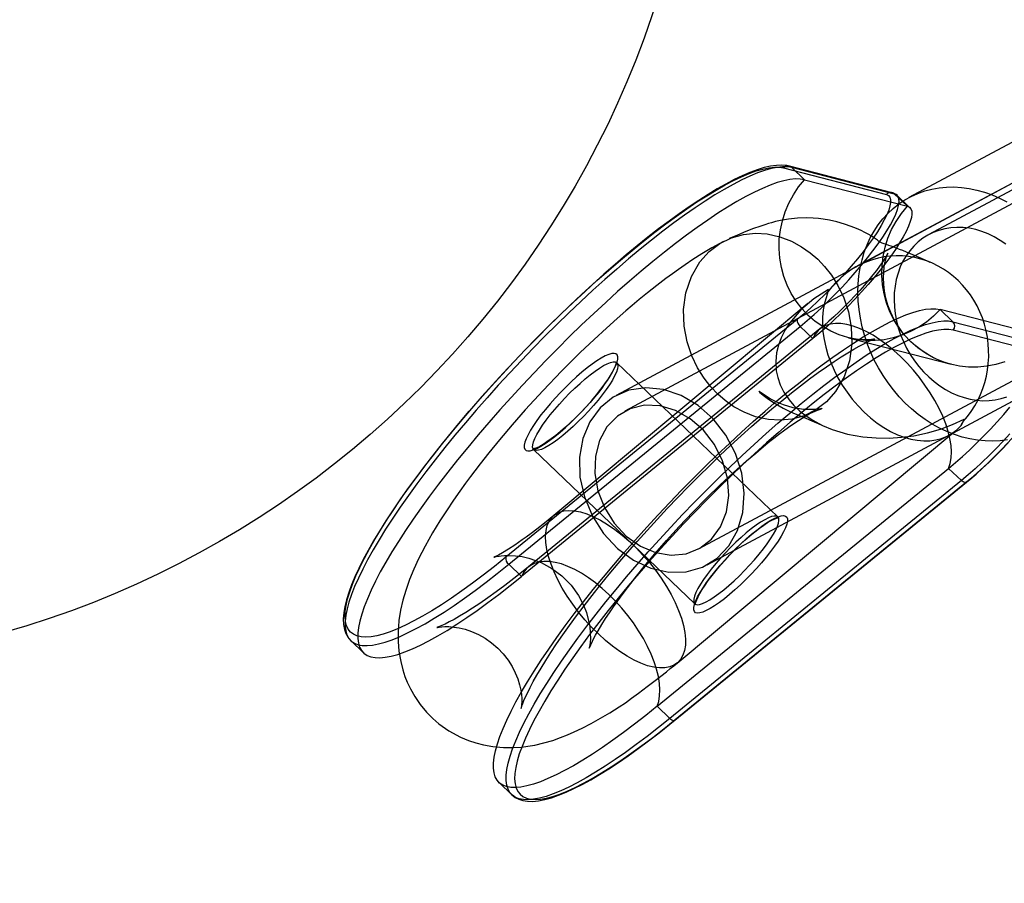
# Model space of a CAD drawing. Units: millimetres. Extents: x 240 to 50386, y -13321 to 45164.
# Drawn here: x 13394 to 13476, y 17665 to 17737 of the extents above; entities that cross this region are included whole.
import ezdxf

# ---------------------------------------------------------------- set-up
doc = ezdxf.new("R2010")
doc.units = ezdxf.units.MM
doc.layers.add('KÓTY', color=7, linetype='Continuous')

# ---------------------------------------------------------------- blocks, each defined once
blk = doc.blocks.new('A$C8630bfcd')
at = {"color": 3, "linetype": 'Continuous'}
for radius in [200, 80]:
    blk.add_circle((4576, 2700), radius, dxfattribs=at)

msp = doc.modelspace()

# ---------------------------------------------------------------- linework, layer by layer
at = {"color": 7, "linetype": 'Continuous'}
for p, q in [((14392.864, 18214.816), (13443.659, 17705.887)), ((14393.573, 18213.494), (13444.368, 17704.565)), ((13450.511, 17693.108), (14399.716, 18202.037)), ((13451.219, 17691.786), (14400.425, 18200.715)), ((13490.62, 17734.47), (13468.003, 17722.343)), ((13480.307, 17725.536), (13463.738, 17716.653)), ((13457.583, 17724.806), (13466.129, 17722.595)), ((13466.607, 17722.742), (13458.061, 17724.953)), ((13466.816, 17722.626), (13458.269, 17724.836)), ((13459.327, 17723.824), (13458.269, 17724.836)), ((13479.938, 17724.771), (13469.657, 17719.259)), ((13459.327, 17723.824), (13467.874, 17721.613)), ((13467.874, 17721.613), (13466.816, 17722.626)), ((13468.09, 17721.497), (13467.032, 17722.51)), ((13461.324, 17714.703), (13461.251, 17714.493)), ((13459.596, 17713.527), (13438.474, 17695.897)), ((13471.667, 17712.012), (13470.609, 17713.024)), ((13479.156, 17710.814), (13470.609, 17713.024)), ((13458.715, 17712.204), (13434.467, 17692.41)), ((13434.717, 17691.829), (13458.965, 17711.623)), ((13460.605, 17711.409), (13436.357, 17691.615)), ((13460.023, 17710.611), (13458.965, 17711.623)), ((13471.301, 17702.553), (13487.868, 17711.435)), ((13471.667, 17712.012), (13480.214, 17709.801)), ((13480.233, 17709.096), (13471.686, 17711.307)), ((13460.023, 17710.611), (13435.775, 17690.817)), ((13462.965, 17710.679), (13471.511, 17708.468)), ((13457.103, 17695.772), (13443.705, 17708.596)), ((13471.511, 17708.468), (13471.243, 17708.543)), ((13472.52, 17703.707), (13472.604, 17703.906)), ((13448.727, 17683.614), (13471.906, 17702.961)), ((13436.79, 17701.372), (13450.188, 17688.548)), ((13447.057, 17680.018), (13471.305, 17699.812)), ((13472.363, 17698.799), (13471.305, 17699.812)), ((13472.363, 17698.799), (13448.115, 17679.005)), ((13448.533, 17678.861), (13472.782, 17698.655)), ((13448.57, 17678.911), (13472.818, 17698.705)), ((13435.775, 17690.817), (13434.717, 17691.829)), ((13421.578, 17685.479), (13422.636, 17684.467)), ((13448.115, 17679.005), (13447.057, 17680.018)), ((13433.918, 17673.667), (13434.976, 17672.655))]:
    msp.add_line(p, q, dxfattribs=at)
at = {"color": 7, "linetype": 'Continuous', "flags": 128}
for points in [[(13458.061, 17724.953), (13457.844, 17724.998), (13457.435, 17725.036), (13456.985, 17725.021), (13456.488, 17724.951), (13455.952, 17724.828), (13455.38, 17724.652), (13454.776, 17724.427), (13454.14, 17724.154), (13453.474, 17723.833), (13452.778, 17723.468), (13452.054, 17723.057), (13451.301, 17722.604), (13450.523, 17722.108), (13449.721, 17721.571), (13448.895, 17720.994), (13448.048, 17720.378), (13447.183, 17719.726), (13446.3, 17719.038), (13445.402, 17718.317), (13444.491, 17717.564), (13443.569, 17716.78), (13442.639, 17715.968), (13441.702, 17715.131), (13440.761, 17714.268), (13439.818, 17713.384), (13438.875, 17712.48), (13437.936, 17711.558), (13437.001, 17710.621), (13436.074, 17709.67), (13435.156, 17708.709), (13434.25, 17707.739), (13433.358, 17706.763), (13432.483, 17705.783), (13431.625, 17704.802), (13430.789, 17703.822), (13429.974, 17702.846), (13429.185, 17701.875), (13428.422, 17700.912), (13427.687, 17699.96), (13426.982, 17699.021), (13426.309, 17698.097), (13425.67, 17697.19), (13425.065, 17696.302), (13424.497, 17695.436), (13423.967, 17694.593), (13423.476, 17693.776), (13423.025, 17692.985), (13422.616, 17692.223), (13422.249, 17691.491), (13421.926, 17690.791), (13421.647, 17690.123), (13421.413, 17689.488), (13421.226, 17688.887), (13421.086, 17688.319), (13420.996, 17687.785), (13420.959, 17687.285), (13420.977, 17686.82), (13421.054, 17686.396), (13421.173, 17686.06), (13421.356, 17685.738), (13421.579, 17685.479)], [(13434.467, 17692.41), (13433.523, 17691.652), (13432.597, 17690.931), (13431.691, 17690.251), (13430.808, 17689.613), (13429.951, 17689.019), (13429.121, 17688.471), (13428.322, 17687.97), (13427.555, 17687.517), (13426.823, 17687.115), (13426.127, 17686.763), (13425.47, 17686.463), (13424.853, 17686.217), (13424.279, 17686.023), (13423.748, 17685.884), (13423.262, 17685.799), (13422.823, 17685.769), (13422.432, 17685.793), (13422.089, 17685.872), (13421.797, 17686.006), (13421.555, 17686.194), (13421.364, 17686.435), (13421.226, 17686.729), (13421.14, 17687.075), (13421.106, 17687.473), (13421.125, 17687.92), (13421.196, 17688.416), (13421.32, 17688.96), (13421.495, 17689.549), (13421.723, 17690.182), (13422.001, 17690.858), (13422.329, 17691.574), (13422.707, 17692.329), (13423.132, 17693.12), (13423.605, 17693.945), (13424.123, 17694.803), (13424.685, 17695.689), (13425.29, 17696.603), (13425.936, 17697.541), (13426.621, 17698.501), (13427.343, 17699.48), (13428.1, 17700.475), (13428.89, 17701.484), (13429.711, 17702.503), (13430.561, 17703.531), (13431.437, 17704.563), (13432.336, 17705.598), (13433.256, 17706.632), (13434.196, 17707.662), (13435.151, 17708.686), (13436.119, 17709.7), (13437.098, 17710.702), (13438.085, 17711.689), (13439.077, 17712.658), (13440.071, 17713.606), (13441.065, 17714.532), (13442.055, 17715.431), (13443.039, 17716.302), (13444.015, 17717.143), (13444.979, 17717.95), (13445.929, 17718.722), (13446.862, 17719.457), (13447.775, 17720.152), (13448.666, 17720.805), (13449.533, 17721.415), (13450.373, 17721.98), (13451.183, 17722.498), (13451.962, 17722.968), (13452.707, 17723.389), (13453.416, 17723.759), (13454.087, 17724.078), (13454.719, 17724.344), (13455.309, 17724.557), (13455.856, 17724.716), (13456.358, 17724.82), (13456.814, 17724.87), (13457.223, 17724.865), (13457.583, 17724.806)], [(13458.269, 17724.836), (13457.907, 17724.896), (13457.497, 17724.902), (13457.04, 17724.854), (13456.537, 17724.751), (13455.989, 17724.594), (13455.399, 17724.384), (13454.767, 17724.121), (13454.096, 17723.805), (13453.387, 17723.439), (13452.642, 17723.022), (13451.863, 17722.555), (13451.052, 17722.041), (13450.212, 17721.48), (13449.345, 17720.874), (13448.453, 17720.225), (13447.538, 17719.534), (13446.604, 17718.804), (13445.652, 17718.036), (13444.686, 17717.232), (13443.707, 17716.395), (13442.719, 17715.526), (13441.724, 17714.629), (13440.726, 17713.706), (13439.726, 17712.758), (13438.727, 17711.79), (13437.732, 17710.803), (13436.745, 17709.8), (13435.767, 17708.784), (13434.801, 17707.757), (13433.85, 17706.723), (13432.916, 17705.685), (13432.003, 17704.644), (13431.112, 17703.604), (13430.246, 17702.568), (13429.407, 17701.539), (13428.598, 17700.519), (13427.82, 17699.511), (13427.077, 17698.518), (13426.369, 17697.543), (13425.699, 17696.588), (13425.069, 17695.656), (13424.481, 17694.75), (13423.935, 17693.871), (13423.434, 17693.023), (13422.979, 17692.207), (13422.571, 17691.426), (13422.211, 17690.682), (13421.901, 17689.978), (13421.64, 17689.314), (13421.43, 17688.693), (13421.272, 17688.116), (13421.165, 17687.586), (13421.111, 17687.103), (13421.109, 17686.668), (13421.159, 17686.284), (13421.261, 17685.951), (13421.415, 17685.67), (13421.62, 17685.441), (13421.876, 17685.266), (13422.182, 17685.144), (13422.538, 17685.077), (13422.941, 17685.064), (13423.392, 17685.105), (13423.89, 17685.201), (13424.431, 17685.351), (13425.016, 17685.554), (13425.643, 17685.81), (13426.309, 17686.118), (13427.013, 17686.479), (13427.754, 17686.889), (13428.528, 17687.349), (13429.335, 17687.857), (13430.171, 17688.412), (13431.035, 17689.012), (13431.924, 17689.655), (13432.835, 17690.341), (13433.767, 17691.066), (13434.717, 17691.829)], [(13459.327, 17723.824), (13458.965, 17723.884), (13458.555, 17723.89), (13458.098, 17723.841), (13457.595, 17723.738), (13457.047, 17723.582), (13456.457, 17723.372), (13455.825, 17723.108), (13455.154, 17722.793), (13454.444, 17722.426), (13453.699, 17722.009), (13452.92, 17721.543), (13452.11, 17721.029), (13451.27, 17720.468), (13450.403, 17719.862), (13449.51, 17719.213), (13448.596, 17718.522), (13447.662, 17717.792), (13446.71, 17717.023), (13445.743, 17716.219), (13444.765, 17715.382), (13443.777, 17714.514), (13442.782, 17713.617), (13441.783, 17712.693), (13440.783, 17711.746), (13439.785, 17710.777), (13438.79, 17709.79), (13437.802, 17708.787), (13436.824, 17707.771), (13435.858, 17706.745), (13434.907, 17705.711), (13433.974, 17704.672), (13433.06, 17703.632), (13432.169, 17702.592), (13431.303, 17701.556), (13430.464, 17700.526), (13429.655, 17699.506), (13428.878, 17698.499), (13428.134, 17697.506), (13427.427, 17696.531), (13426.757, 17695.576), (13426.127, 17694.644), (13425.538, 17693.737), (13424.993, 17692.858), (13424.492, 17692.01), (13424.037, 17691.195), (13423.629, 17690.414), (13423.269, 17689.67), (13422.958, 17688.965), (13422.698, 17688.301), (13422.488, 17687.68), (13422.33, 17687.104), (13422.223, 17686.573), (13422.169, 17686.09), (13422.166, 17685.656), (13422.216, 17685.272), (13422.318, 17684.938), (13422.472, 17684.657), (13422.677, 17684.429), (13422.934, 17684.253), (13423.24, 17684.132), (13423.595, 17684.065), (13423.999, 17684.052), (13424.45, 17684.093), (13424.947, 17684.189), (13425.489, 17684.338), (13426.074, 17684.541), (13426.7, 17684.798), (13427.367, 17685.106), (13428.071, 17685.466), (13428.811, 17685.877), (13429.586, 17686.336), (13430.392, 17686.845), (13431.229, 17687.399), (13432.093, 17687.999), (13432.981, 17688.643), (13433.893, 17689.328), (13434.825, 17690.054), (13435.775, 17690.817)], [(13470.609, 17713.024), (13470.059, 17712.474), (13469.459, 17711.981), (13468.817, 17711.549), (13468.137, 17711.184), (13467.426, 17710.889), (13466.692, 17710.666), (13465.941, 17710.518), (13465.181, 17710.447), (13464.419, 17710.452), (13463.662, 17710.533), (13462.918, 17710.691), (13462.194, 17710.923), (13461.496, 17711.228), (13460.832, 17711.602), (13460.207, 17712.041), (13459.628, 17712.542), (13459.101, 17713.1), (13458.631, 17713.708), (13458.221, 17714.363), (13457.876, 17715.056), (13457.6, 17715.782), (13457.394, 17716.533), (13457.262, 17717.303), (13457.203, 17718.083), (13457.22, 17718.866), (13457.311, 17719.646), (13457.476, 17720.413), (13457.713, 17721.162), (13458.02, 17721.884), (13458.394, 17722.572), (13458.831, 17723.221), (13459.327, 17723.824)], [(13465.444, 17720.073), (13465.825, 17720.565), (13466.239, 17721.02), (13466.685, 17721.437), (13467.16, 17721.814), (13467.663, 17722.149), (13468.192, 17722.441), (13468.743, 17722.688), (13469.314, 17722.889), (13469.904, 17723.044), (13470.508, 17723.151), (13471.125, 17723.21), (13471.751, 17723.221), (13472.383, 17723.184), (13473.02, 17723.098), (13473.657, 17722.965), (13474.292, 17722.785), (13474.923, 17722.559), (13475.545, 17722.288), (13476.157, 17721.972)], [(13466.129, 17722.595), (13466.298, 17722.516), (13466.413, 17722.38), (13466.473, 17722.189), (13466.478, 17721.943), (13466.427, 17721.646), (13466.322, 17721.3), (13466.162, 17720.909), (13465.95, 17720.476), (13465.687, 17720.004), (13465.376, 17719.499), (13465.019, 17718.965), (13464.621, 17718.406), (13464.184, 17717.829), (13463.713, 17717.238), (13463.212, 17716.639), (13462.686, 17716.037), (13462.139, 17715.438), (13461.576, 17714.847), (13461.003, 17714.271), (13460.425, 17713.713), (13459.848, 17713.179), (13459.276, 17712.675), (13458.715, 17712.204)], [(13458.965, 17711.623), (13459.534, 17712.1), (13460.114, 17712.61), (13460.7, 17713.148), (13461.286, 17713.711), (13461.869, 17714.293), (13462.443, 17714.89), (13463.002, 17715.496), (13463.544, 17716.106), (13464.062, 17716.716), (13464.552, 17717.32), (13465.011, 17717.912), (13465.435, 17718.489), (13465.819, 17719.044), (13466.161, 17719.574), (13466.458, 17720.073), (13466.706, 17720.539), (13466.905, 17720.966), (13467.053, 17721.351), (13467.147, 17721.69), (13467.188, 17721.982), (13467.175, 17722.223), (13467.108, 17722.412), (13466.988, 17722.546), (13466.816, 17722.626)], [(13467.874, 17721.613), (13468.046, 17721.534), (13468.166, 17721.399), (13468.233, 17721.211), (13468.246, 17720.97), (13468.205, 17720.678), (13468.11, 17720.338), (13467.963, 17719.953), (13467.764, 17719.526), (13467.515, 17719.061), (13467.219, 17718.561), (13466.877, 17718.032), (13466.493, 17717.476), (13466.069, 17716.9), (13465.61, 17716.307), (13465.12, 17715.704), (13464.601, 17715.094), (13464.06, 17714.484), (13463.5, 17713.877), (13462.927, 17713.281), (13462.344, 17712.699), (13461.757, 17712.136), (13461.172, 17711.597), (13460.592, 17711.088), (13460.023, 17710.611)], [(13475.973, 17708.679), (13475.239, 17708.456), (13474.488, 17708.308), (13473.728, 17708.236), (13472.966, 17708.241), (13472.209, 17708.323), (13471.465, 17708.481), (13470.74, 17708.713), (13470.043, 17709.017), (13469.378, 17709.391), (13468.754, 17709.83), (13468.175, 17710.331), (13467.648, 17710.889), (13467.177, 17711.498), (13466.767, 17712.152), (13466.423, 17712.845), (13466.146, 17713.571), (13465.941, 17714.323), (13465.808, 17715.092), (13465.75, 17715.872), (13465.767, 17716.656), (13465.858, 17717.435), (13466.022, 17718.203), (13466.26, 17718.951), (13466.566, 17719.673), (13466.94, 17720.362), (13467.377, 17721.011), (13467.874, 17721.613)], [(13469.777, 17716.951), (13469.296, 17717.156), (13468.867, 17717.343), (13468.478, 17717.514), (13468.122, 17717.668), (13467.797, 17717.805), (13467.5, 17717.925), (13467.232, 17718.03), (13466.974, 17718.128), (13466.749, 17718.211), (13466.537, 17718.288), (13466.336, 17718.36), (13466.149, 17718.427), (13465.957, 17718.497), (13465.787, 17718.56), (13465.668, 17718.605), (13465.608, 17718.629), (13465.604, 17718.629), (13465.593, 17718.634), (13465.513, 17718.685), (13465.376, 17718.786), (13465.233, 17718.895), (13465.058, 17719.02), (13464.85, 17719.154), (13464.606, 17719.295), (13464.33, 17719.442), (13464.017, 17719.596), (13463.644, 17719.764), (13463.201, 17719.943), (13462.655, 17720.133), (13462.002, 17720.32), (13461.387, 17720.456), (13460.877, 17720.541), (13460.483, 17720.588), (13460.05, 17720.624), (13459.471, 17720.642), (13458.737, 17720.62), (13457.99, 17720.542), (13457.312, 17720.425), (13456.917, 17720.336), (13456.583, 17720.251), (13456.313, 17720.174), (13456.011, 17720.082), (13455.593, 17719.943), (13455.07, 17719.753), (13454.445, 17719.508), (13453.748, 17719.22), (13453.045, 17718.921)], [(13476.198, 17702.194), (13475.587, 17702.111), (13474.965, 17702.076), (13474.336, 17702.089), (13473.701, 17702.15), (13473.063, 17702.26), (13472.427, 17702.416), (13471.794, 17702.619), (13471.167, 17702.869), (13470.55, 17703.162), (13469.944, 17703.499), (13469.354, 17703.878), (13468.781, 17704.297), (13468.228, 17704.753), (13467.698, 17705.246), (13467.193, 17705.773), (13466.716, 17706.331), (13466.268, 17706.918), (13465.852, 17707.531), (13465.469, 17708.167), (13465.122, 17708.824), (13464.811, 17709.498), (13464.539, 17710.187), (13464.306, 17710.886), (13464.114, 17711.594), (13463.963, 17712.307), (13463.854, 17713.021), (13463.788, 17713.734), (13463.766, 17714.441), (13463.786, 17715.141), (13463.849, 17715.829), (13463.954, 17716.503), (13464.102, 17717.158), (13464.292, 17717.794), (13464.522, 17718.406), (13464.791, 17718.991), (13465.099, 17719.548), (13465.444, 17720.073)], [(13476.074, 17718.45), (13475.595, 17718.78), (13475.101, 17719.069), (13474.593, 17719.315), (13474.077, 17719.516), (13473.554, 17719.672), (13473.03, 17719.782), (13472.506, 17719.843), (13471.987, 17719.857), (13471.476, 17719.823), (13470.977, 17719.741), (13470.492, 17719.612), (13470.025, 17719.437), (13469.58, 17719.216), (13469.159, 17718.952), (13468.764, 17718.646), (13468.399, 17718.3), (13468.066, 17717.916), (13467.767, 17717.497), (13467.505, 17717.046), (13467.28, 17716.566), (13467.095, 17716.06), (13466.95, 17715.531), (13466.847, 17714.982), (13466.786, 17714.419), (13466.768, 17713.843), (13466.793, 17713.26), (13466.86, 17712.672), (13466.969, 17712.084), (13467.12, 17711.5), (13467.312, 17710.924), (13467.542, 17710.359), (13467.811, 17709.809), (13468.115, 17709.279), (13468.453, 17708.771), (13468.823, 17708.288), (13469.221, 17707.835), (13469.647, 17707.413), (13470.096, 17707.027), (13470.565, 17706.677), (13471.052, 17706.368), (13471.554, 17706.1), (13472.066, 17705.876), (13472.586, 17705.697), (13473.11, 17705.565), (13473.635, 17705.479), (13474.156, 17705.441), (13474.672, 17705.451), (13475.177, 17705.509), (13475.67, 17705.615), (13476.146, 17705.767)], [(13452.573, 17718.696), (13451.609, 17718.157), (13450.77, 17717.651), (13450.037, 17717.18), (13449.398, 17716.748), (13448.849, 17716.364), (13448.328, 17715.988), (13447.796, 17715.594), (13447.036, 17715.016), (13446.267, 17714.411), (13445.572, 17713.847), (13444.982, 17713.355), (13444.468, 17712.918), (13443.727, 17712.273), (13442.845, 17711.484), (13441.821, 17710.54), (13440.67, 17709.443), (13439.114, 17707.897), (13437.581, 17706.301), (13436.084, 17704.668), (13434.993, 17703.427), (13433.946, 17702.191), (13433.056, 17701.102), (13432.343, 17700.2), (13431.891, 17699.611), (13431.531, 17699.134), (13431.131, 17698.594), (13430.636, 17697.907), (13430.118, 17697.166), (13429.528, 17696.288), (13428.982, 17695.437), (13428.387, 17694.459), (13427.755, 17693.336), (13427.212, 17692.272), (13426.824, 17691.43), (13426.471, 17690.57), (13426.146, 17689.646), (13425.912, 17688.839), (13425.728, 17688.027), (13425.589, 17687.143), (13425.515, 17686.155), (13425.519, 17685.41), (13425.587, 17684.591), (13425.73, 17683.746), (13425.908, 17683.047), (13426.088, 17682.503), (13426.273, 17682.037), (13426.539, 17681.471), (13426.904, 17680.825), (13427.359, 17680.161), (13427.886, 17679.525), (13428.412, 17678.995), (13428.916, 17678.561), (13429.731, 17677.982), (13430.715, 17677.446), (13431.363, 17677.173), (13431.971, 17676.968), (13432.63, 17676.798), (13433.404, 17676.66), (13434.295, 17676.58), (13435.122, 17676.577), (13435.787, 17676.622), (13436.31, 17676.687), (13436.875, 17676.785), (13437.643, 17676.964), (13438.381, 17677.183), (13439.029, 17677.413), (13439.604, 17677.645), (13440.151, 17677.885), (13440.812, 17678.201), (13441.565, 17678.588), (13442.345, 17679.016), (13443.134, 17679.48), (13443.894, 17679.963), (13444.417, 17680.317), (13444.938, 17680.684), (13445.501, 17681.096), (13446.241, 17681.655), (13447.019, 17682.256), (13447.828, 17682.891), (13448.154, 17683.151), (13448.436, 17683.377), (13448.61, 17683.518), (13448.727, 17683.614)], [(13460.417, 17717.204), (13460.986, 17716.606), (13461.554, 17715.882), (13462.096, 17715.017), (13462.582, 17714.003), (13462.97, 17712.843), (13463.212, 17711.553), (13463.258, 17710.175), (13463.067, 17708.768), (13462.613, 17707.413), (13461.902, 17706.196), (13461.136, 17705.342), (13460.249, 17704.668), (13459.283, 17704.191), (13458.28, 17703.91), (13457.282, 17703.811), (13456.321, 17703.868), (13455.249, 17704.105), (13454.287, 17704.477), (13453.445, 17704.938), (13452.72, 17705.451), (13452.105, 17705.986), (13451.536, 17706.584), (13450.968, 17707.309), (13450.425, 17708.173), (13449.939, 17709.187), (13449.552, 17710.348), (13449.31, 17711.637), (13449.264, 17713.016), (13449.455, 17714.422), (13449.908, 17715.777), (13450.62, 17716.995), (13451.385, 17717.849), (13452.272, 17718.522), (13453.239, 17718.999), (13454.241, 17719.28), (13455.239, 17719.38), (13456.201, 17719.322), (13457.273, 17719.085), (13458.235, 17718.714), (13459.077, 17718.253), (13459.801, 17717.74), (13460.417, 17717.204)], [(13471.243, 17708.543), (13470.913, 17708.65), (13470.306, 17708.894), (13469.716, 17709.193), (13469.094, 17709.584), (13468.519, 17710.029), (13467.998, 17710.518), (13467.533, 17711.045), (13467.126, 17711.602), (13466.778, 17712.181), (13466.489, 17712.776), (13466.26, 17713.378), (13466.088, 17713.977), (13465.972, 17714.565), (13465.908, 17715.128), (13465.889, 17715.655), (13465.907, 17716.132), (13465.952, 17716.549), (13466.012, 17716.9), (13466.078, 17717.184), (13466.142, 17717.405), (13466.196, 17717.565), (13466.236, 17717.67), (13466.258, 17717.72), (13466.257, 17717.718), (13466.228, 17717.663), (13466.169, 17717.557), (13466.074, 17717.399), (13465.941, 17717.189), (13465.767, 17716.931), (13465.552, 17716.627), (13465.296, 17716.282), (13465.001, 17715.901), (13464.67, 17715.491), (13464.306, 17715.06), (13463.916, 17714.615), (13463.504, 17714.162), (13463.077, 17713.71), (13462.64, 17713.265), (13462.202, 17712.834), (13461.77, 17712.426), (13461.35, 17712.045), (13460.95, 17711.697), (13460.605, 17711.409)], [(13461.324, 17714.703), (13460.1, 17713.921), (13459.018, 17713.006), (13458.089, 17711.928), (13457.701, 17711.326), (13457.376, 17710.679), (13457.152, 17710.069), (13456.998, 17709.416), (13456.929, 17708.705), (13456.974, 17707.935), (13457.09, 17707.364), (13457.296, 17706.759), (13457.602, 17706.144), (13458.036, 17705.505), (13458.442, 17705.037), (13458.925, 17704.582), (13459.443, 17704.177), (13460.008, 17703.808), (13460.803, 17703.388), (13461.626, 17703.046), (13462.903, 17702.666), (13464.159, 17702.437), (13465.277, 17702.339), (13466.353, 17702.329), (13467.398, 17702.395), (13468.399, 17702.527), (13469.537, 17702.762), (13470.615, 17703.072), (13471.64, 17703.455), (13472.604, 17703.906)], [(13447.057, 17680.018), (13446.108, 17679.254), (13445.176, 17678.529), (13444.264, 17677.843), (13443.375, 17677.2), (13442.511, 17676.6), (13441.675, 17676.045), (13440.868, 17675.537), (13440.094, 17675.077), (13439.353, 17674.667), (13438.649, 17674.307), (13437.983, 17673.998), (13437.356, 17673.742), (13436.771, 17673.539), (13436.23, 17673.389), (13435.733, 17673.294), (13435.282, 17673.252), (13434.878, 17673.265), (13434.522, 17673.332), (13434.216, 17673.454), (13433.96, 17673.629), (13433.755, 17673.858), (13433.601, 17674.139), (13433.499, 17674.472), (13433.449, 17674.857), (13433.451, 17675.291), (13433.506, 17675.774), (13433.612, 17676.305), (13433.771, 17676.881), (13433.98, 17677.502), (13434.241, 17678.166), (13434.551, 17678.871), (13434.911, 17679.614), (13435.319, 17680.395), (13435.774, 17681.211), (13436.275, 17682.059), (13436.821, 17682.938), (13437.41, 17683.844), (13438.04, 17684.776), (13438.709, 17685.731), (13439.417, 17686.706), (13440.16, 17687.699), (13440.938, 17688.707), (13441.747, 17689.727), (13442.586, 17690.756), (13443.452, 17691.792), (13444.343, 17692.832), (13445.256, 17693.873), (13446.19, 17694.912), (13447.141, 17695.946), (13448.107, 17696.972), (13449.085, 17697.988), (13450.073, 17698.991), (13451.067, 17699.978), (13452.066, 17700.947), (13453.066, 17701.894), (13454.065, 17702.817), (13455.059, 17703.715), (13456.047, 17704.583), (13457.026, 17705.42), (13457.992, 17706.224), (13458.944, 17706.992), (13459.878, 17707.723), (13460.793, 17708.413), (13461.685, 17709.063), (13462.552, 17709.668), (13463.392, 17710.229), (13464.203, 17710.744), (13464.982, 17711.21), (13465.727, 17711.627), (13466.436, 17711.994), (13467.107, 17712.309), (13467.739, 17712.572), (13468.33, 17712.782), (13468.877, 17712.939), (13469.38, 17713.042), (13469.837, 17713.09), (13470.248, 17713.085), (13470.609, 17713.024)], [(13448.115, 17679.005), (13447.165, 17678.242), (13446.233, 17677.516), (13445.322, 17676.831), (13444.433, 17676.187), (13443.569, 17675.587), (13442.733, 17675.033), (13441.926, 17674.525), (13441.152, 17674.065), (13440.411, 17673.654), (13439.707, 17673.294), (13439.041, 17672.986), (13438.414, 17672.73), (13437.829, 17672.526), (13437.288, 17672.377), (13436.79, 17672.281), (13436.339, 17672.24), (13435.936, 17672.253), (13435.58, 17672.32), (13435.274, 17672.442), (13435.018, 17672.617), (13434.812, 17672.845), (13434.659, 17673.127), (13434.557, 17673.46), (13434.507, 17673.844), (13434.509, 17674.279), (13434.563, 17674.762), (13434.67, 17675.292), (13434.828, 17675.869), (13435.038, 17676.49), (13435.299, 17677.154), (13435.609, 17677.858), (13435.969, 17678.602), (13436.377, 17679.383), (13436.832, 17680.198), (13437.333, 17681.047), (13437.879, 17681.925), (13438.467, 17682.832), (13439.097, 17683.764), (13439.767, 17684.719), (13440.475, 17685.694), (13441.218, 17686.687), (13441.995, 17687.695), (13442.805, 17688.715), (13443.644, 17689.744), (13444.51, 17690.78), (13445.401, 17691.82), (13446.314, 17692.86), (13447.248, 17693.899), (13448.199, 17694.933), (13449.165, 17695.96), (13450.143, 17696.976), (13451.13, 17697.979), (13452.125, 17698.966), (13453.123, 17699.934), (13454.124, 17700.881), (13455.122, 17701.805), (13456.117, 17702.702), (13457.105, 17703.57), (13458.084, 17704.408), (13459.05, 17705.212), (13460.002, 17705.98), (13460.936, 17706.71), (13461.851, 17707.401), (13462.743, 17708.05), (13463.61, 17708.656), (13464.45, 17709.217), (13465.261, 17709.731), (13466.04, 17710.197), (13466.785, 17710.614), (13467.494, 17710.981), (13468.165, 17711.297), (13468.797, 17711.56), (13469.387, 17711.77), (13469.935, 17711.927), (13470.438, 17712.029), (13470.895, 17712.078), (13471.305, 17712.072), (13471.667, 17712.012)], [(13471.686, 17711.307), (13471.326, 17711.366), (13470.917, 17711.371), (13470.461, 17711.321), (13469.959, 17711.216), (13469.412, 17711.058), (13468.822, 17710.845), (13468.191, 17710.579), (13467.519, 17710.26), (13466.81, 17709.89), (13466.065, 17709.469), (13465.286, 17708.999), (13464.476, 17708.481), (13463.636, 17707.916), (13462.769, 17707.306), (13461.878, 17706.652), (13460.965, 17705.957), (13460.032, 17705.223), (13459.082, 17704.451), (13458.118, 17703.644), (13457.143, 17702.803), (13456.158, 17701.932), (13455.168, 17701.032), (13454.174, 17700.107), (13453.18, 17699.159), (13452.188, 17698.19), (13451.201, 17697.203), (13450.222, 17696.201), (13449.254, 17695.186), (13448.299, 17694.163), (13447.36, 17693.133), (13446.439, 17692.099), (13445.54, 17691.064), (13444.664, 17690.032), (13443.814, 17689.004), (13442.993, 17687.985), (13442.203, 17686.976), (13441.446, 17685.98), (13440.724, 17685.002), (13440.039, 17684.042), (13439.393, 17683.104), (13438.788, 17682.19), (13438.226, 17681.303), (13437.708, 17680.446), (13437.235, 17679.621), (13436.81, 17678.83), (13436.432, 17678.075), (13436.104, 17677.359), (13435.826, 17676.683), (13435.598, 17676.05), (13435.423, 17675.46), (13435.299, 17674.917), (13435.228, 17674.421), (13435.209, 17673.974), (13435.243, 17673.576), (13435.329, 17673.23), (13435.468, 17672.936), (13435.658, 17672.694), (13435.9, 17672.507), (13436.193, 17672.373), (13436.535, 17672.294), (13436.926, 17672.269), (13437.365, 17672.3), (13437.851, 17672.385), (13438.382, 17672.524), (13438.957, 17672.717), (13439.573, 17672.964), (13440.23, 17673.264), (13440.926, 17673.616), (13441.658, 17674.018), (13442.425, 17674.471), (13443.225, 17674.972), (13444.054, 17675.52), (13444.911, 17676.114), (13445.794, 17676.752), (13446.7, 17677.432), (13447.626, 17678.153), (13448.57, 17678.911)], [(13471.305, 17699.812), (13471.439, 17700.22), (13471.517, 17700.676), (13471.538, 17701.175), (13471.503, 17701.714), (13471.412, 17702.286), (13471.265, 17702.887), (13471.064, 17703.51), (13470.812, 17704.149), (13470.51, 17704.799), (13470.161, 17705.452), (13469.768, 17706.103), (13469.337, 17706.746), (13468.87, 17707.374), (13468.372, 17707.981), (13467.848, 17708.561), (13467.303, 17709.109), (13466.742, 17709.619), (13466.171, 17710.087), (13465.595, 17710.509), (13465.019, 17710.879), (13464.45, 17711.194), (13463.892, 17711.452), (13463.352, 17711.65), (13462.834, 17711.785), (13462.343, 17711.858), (13461.884, 17711.866), (13461.461, 17711.811), (13461.079, 17711.691), (13460.741, 17711.51), (13460.451, 17711.268), (13460.211, 17710.967), (13460.023, 17710.611)], [(13436.357, 17691.615), (13435.928, 17691.267), (13435.145, 17690.647), (13434.39, 17690.067), (13433.665, 17689.528), (13432.974, 17689.032), (13432.322, 17688.581), (13431.712, 17688.177), (13431.148, 17687.82), (13430.634, 17687.51), (13430.174, 17687.248), (13429.771, 17687.033), (13429.431, 17686.863), (13429.154, 17686.736), (13428.945, 17686.648), (13428.804, 17686.595), (13428.733, 17686.571), (13428.732, 17686.57), (13428.8, 17686.586), (13428.936, 17686.609), (13429.14, 17686.633), (13429.41, 17686.648), (13429.744, 17686.645), (13430.139, 17686.614), (13430.591, 17686.542), (13431.092, 17686.421), (13431.63, 17686.239), (13432.19, 17685.99), (13432.753, 17685.672), (13433.297, 17685.289), (13433.804, 17684.851), (13434.262, 17684.368), (13434.661, 17683.854), (13434.995, 17683.326), (13435.264, 17682.799), (13435.47, 17682.289), (13435.618, 17681.809), (13435.715, 17681.372), (13435.772, 17680.986), (13435.798, 17680.653), (13435.802, 17680.377), (13435.792, 17680.158), (13435.776, 17679.996), (13435.761, 17679.892), (13435.752, 17679.845), (13435.755, 17679.855), (13435.775, 17679.925), (13435.817, 17680.054), (13435.886, 17680.242), (13435.985, 17680.492), (13436.12, 17680.801), (13436.293, 17681.169), (13436.506, 17681.594), (13436.762, 17682.075), (13437.061, 17682.609), (13437.404, 17683.193), (13437.791, 17683.823), (13438.221, 17684.497), (13438.695, 17685.21), (13439.209, 17685.959), (13439.764, 17686.74), (13440.356, 17687.55), (13440.985, 17688.385), (13441.648, 17689.242), (13442.343, 17690.117), (13443.068, 17691.008), (13443.821, 17691.91), (13444.598, 17692.82), (13445.398, 17693.736), (13446.218, 17694.654), (13447.055, 17695.571), (13447.907, 17696.483), (13448.771, 17697.389), (13449.644, 17698.285), (13450.523, 17699.168), (13451.405, 17700.035), (13452.288, 17700.884), (13453.168, 17701.711), (13454.043, 17702.515), (13454.909, 17703.291), (13455.763, 17704.039), (13456.603, 17704.755), (13457.424, 17705.437), (13458.223, 17706.083), (13458.998, 17706.691), (13459.744, 17707.258), (13460.458, 17707.783), (13461.137, 17708.264), (13461.776, 17708.7), (13462.371, 17709.089), (13462.919, 17709.431), (13463.416, 17709.725), (13463.858, 17709.972), (13464.24, 17710.172), (13464.56, 17710.328), (13464.815, 17710.441), (13465.002, 17710.517), (13465.12, 17710.56), (13465.168, 17710.576), (13465.147, 17710.57), (13465.056, 17710.551), (13464.898, 17710.527), (13464.672, 17710.505), (13464.382, 17710.494), (13464.027, 17710.506), (13463.613, 17710.549), (13463.144, 17710.635), (13462.965, 17710.679)], [(13442.722, 17706.837), (13443.015, 17707.264), (13443.265, 17707.665), (13443.47, 17708.034), (13443.627, 17708.366), (13443.733, 17708.657), (13443.787, 17708.903), (13443.789, 17709.1), (13443.738, 17709.246), (13443.635, 17709.34), (13443.481, 17709.379), (13443.279, 17709.363), (13443.031, 17709.292), (13442.741, 17709.168), (13442.412, 17708.992), (13442.05, 17708.766), (13441.658, 17708.493), (13441.242, 17708.178), (13440.808, 17707.824), (13440.361, 17707.436), (13439.909, 17707.02), (13439.456, 17706.58), (13439.009, 17706.124), (13438.574, 17705.657), (13438.157, 17705.185), (13437.764, 17704.715), (13437.399, 17704.253), (13437.068, 17703.806), (13436.775, 17703.379), (13436.525, 17702.979), (13436.32, 17702.61), (13436.163, 17702.278), (13436.057, 17701.987), (13436.003, 17701.741), (13436.001, 17701.543), (13436.052, 17701.397), (13436.155, 17701.304), (13436.309, 17701.265), (13436.511, 17701.281), (13436.759, 17701.351), (13437.049, 17701.475), (13437.378, 17701.652), (13437.741, 17701.878), (13438.133, 17702.15), (13438.548, 17702.465), (13438.982, 17702.819), (13439.429, 17703.207), (13439.881, 17703.624), (13440.334, 17704.063), (13440.781, 17704.52), (13441.216, 17704.987), (13441.633, 17705.459), (13442.027, 17705.928), (13442.391, 17706.39), (13442.722, 17706.837)], [(13472.818, 17698.705), (13473.379, 17699.176), (13473.951, 17699.68), (13474.529, 17700.214), (13475.106, 17700.771), (13475.679, 17701.348), (13476.242, 17701.939), (13476.789, 17702.538), (13477.315, 17703.14), (13477.816, 17703.739), (13478.287, 17704.33), (13478.724, 17704.907), (13479.123, 17705.466), (13479.479, 17706), (13479.79, 17706.505), (13480.053, 17706.976), (13480.265, 17707.41), (13480.425, 17707.801), (13480.531, 17708.147), (13480.581, 17708.444), (13480.577, 17708.689), (13480.516, 17708.881), (13480.401, 17709.017), (13480.233, 17709.096)], [(13442.818, 17706.362), (13442.498, 17705.931), (13442.145, 17705.486), (13441.762, 17705.033), (13441.357, 17704.579), (13440.934, 17704.132), (13440.502, 17703.697), (13440.065, 17703.282), (13439.632, 17702.893), (13439.207, 17702.535), (13438.799, 17702.214), (13438.412, 17701.936), (13438.053, 17701.704), (13437.728, 17701.521), (13437.44, 17701.391), (13437.196, 17701.315), (13436.997, 17701.296), (13436.848, 17701.331), (13436.75, 17701.423), (13436.705, 17701.568), (13436.714, 17701.765), (13436.777, 17702.011), (13436.892, 17702.302), (13437.058, 17702.634), (13437.273, 17703.001), (13437.532, 17703.398), (13437.833, 17703.82), (13438.17, 17704.259), (13438.539, 17704.709), (13438.933, 17705.163), (13439.348, 17705.614), (13439.776, 17706.056), (13440.212, 17706.482), (13440.648, 17706.885), (13441.077, 17707.259), (13441.495, 17707.599), (13441.893, 17707.899), (13442.267, 17708.155), (13442.609, 17708.362), (13442.916, 17708.519), (13443.183, 17708.622), (13443.405, 17708.67), (13443.579, 17708.662), (13443.703, 17708.598), (13443.774, 17708.48), (13443.792, 17708.308), (13443.756, 17708.086), (13443.667, 17707.817), (13443.526, 17707.505), (13443.336, 17707.155), (13443.098, 17706.772), (13442.818, 17706.362)], [(13443.704, 17708.598), (13443.676, 17708.63), (13443.649, 17708.683), (13443.647, 17708.681), (13443.642, 17708.615), (13443.615, 17708.492), (13443.556, 17708.314), (13443.456, 17708.082), (13443.314, 17707.803), (13443.128, 17707.482), (13442.9, 17707.127), (13442.668, 17706.79)], [(13442.668, 17706.79), (13442.513, 17706.578), (13442.198, 17706.164), (13441.853, 17705.738), (13441.483, 17705.304), (13441.093, 17704.87), (13440.688, 17704.44), (13440.273, 17704.02), (13439.855, 17703.616), (13439.438, 17703.233), (13439.028, 17702.877), (13438.631, 17702.552), (13438.253, 17702.262), (13437.899, 17702.012), (13437.576, 17701.804), (13437.291, 17701.642), (13437.05, 17701.527), (13436.864, 17701.458), (13436.752, 17701.431), (13436.698, 17701.426), (13436.706, 17701.423), (13436.767, 17701.392), (13436.792, 17701.371)], [(13451.718, 17703.935), (13450.464, 17705.054), (13449.07, 17705.881), (13447.599, 17706.379), (13446.12, 17706.525), (13444.703, 17706.311), (13443.414, 17705.747), (13442.314, 17704.86), (13441.453, 17703.692), (13440.871, 17702.296), (13440.597, 17700.739), (13440.643, 17699.093), (13441.007, 17697.435), (13441.671, 17695.842), (13442.605, 17694.389), (13443.766, 17693.145), (13445.097, 17692.166), (13446.539, 17691.499), (13448.022, 17691.175), (13449.478, 17691.21), (13450.839, 17691.601), (13452.041, 17692.33), (13453.028, 17693.364), (13453.753, 17694.654), (13454.183, 17696.139), (13454.298, 17697.75), (13454.092, 17699.412), (13453.575, 17701.047), (13452.771, 17702.579), (13451.718, 17703.935)], [(13459.477, 17704.269), (13460.006, 17704.493), (13460.394, 17704.653), (13460.645, 17704.75), (13460.77, 17704.796), (13460.798, 17704.807), (13460.756, 17704.798), (13460.637, 17704.774), (13460.443, 17704.745), (13460.199, 17704.719), (13459.914, 17704.702), (13459.225, 17704.721), (13458.388, 17704.849), (13457.567, 17705.086), (13457.025, 17705.307), (13456.455, 17705.6), (13455.898, 17705.954), (13455.63, 17706.151), (13455.552, 17706.211), (13455.507, 17706.244), (13455.514, 17706.227), (13455.612, 17706.13), (13455.888, 17705.889), (13456.323, 17705.56), (13456.784, 17705.255), (13457.197, 17705.011), (13457.545, 17704.823), (13457.999, 17704.599), (13458.409, 17704.411), (13458.764, 17704.256), (13459.057, 17704.133), (13459.363, 17704.004), (13459.72, 17703.853), (13460.119, 17703.681), (13460.46, 17703.534), (13460.825, 17703.374), (13461.082, 17703.262)], [(13450.915, 17702.979), (13449.817, 17703.946), (13448.589, 17704.638), (13447.3, 17705.016), (13446.019, 17705.062), (13444.813, 17704.772), (13443.75, 17704.162), (13442.885, 17703.265), (13442.266, 17702.129), (13441.926, 17700.815), (13441.883, 17699.395), (13442.139, 17697.945), (13442.681, 17696.543), (13443.48, 17695.264), (13444.492, 17694.178), (13445.663, 17693.343), (13446.93, 17692.805), (13448.224, 17692.591), (13449.476, 17692.714), (13450.618, 17693.167), (13451.589, 17693.926), (13452.336, 17694.949), (13452.819, 17696.182), (13453.012, 17697.558), (13452.904, 17699.003), (13452.502, 17700.439), (13451.827, 17701.789), (13450.915, 17702.979)], [(13471.305, 17699.812), (13471.874, 17700.288), (13472.454, 17700.798), (13473.04, 17701.337), (13473.627, 17701.899), (13474.209, 17702.481), (13474.783, 17703.078), (13475.343, 17703.684), (13475.884, 17704.295), (13476.402, 17704.904)], [(13438.474, 17695.897), (13437.68, 17695.245), (13437.065, 17694.76), (13436.572, 17694.385), (13436.167, 17694.089), (13435.834, 17693.853), (13435.53, 17693.642), (13435.223, 17693.434), (13434.691, 17693.089), (13434.206, 17692.795), (13433.854, 17692.6), (13433.621, 17692.483), (13433.525, 17692.439), (13433.489, 17692.421), (13433.523, 17692.43), (13433.682, 17692.468), (13433.918, 17692.512), (13434.101, 17692.537), (13434.37, 17692.561), (13434.764, 17692.572), (13435.274, 17692.546), (13435.843, 17692.468), (13436.391, 17692.343), (13437.402, 17691.979), (13438.302, 17691.492), (13439.141, 17690.861), (13439.904, 17690.082), (13440.511, 17689.242), (13440.941, 17688.426), (13441.18, 17687.81), (13441.365, 17687.14), (13441.454, 17686.648), (13441.504, 17686.127), (13441.507, 17685.642), (13441.488, 17685.357), (13441.463, 17685.144), (13441.439, 17685.003), (13441.423, 17684.918), (13441.408, 17684.851), (13441.409, 17684.844), (13441.434, 17684.903), (13441.477, 17685.005), (13441.532, 17685.129), (13441.615, 17685.306), (13441.746, 17685.568), (13441.936, 17685.923), (13442.15, 17686.298), (13442.474, 17686.836), (13442.779, 17687.318), (13443.098, 17687.8), (13443.442, 17688.303), (13444.237, 17689.407), (13445.221, 17690.693), (13445.993, 17691.653), (13446.864, 17692.693), (13447.835, 17693.806), (13448.903, 17694.981), (13450.031, 17696.174), (13451.162, 17697.323), (13452.287, 17698.419), (13453.402, 17699.457), (13454.496, 17700.43), (13455.259, 17701.085), (13455.905, 17701.627), (13456.433, 17702.061), (13456.866, 17702.406), (13457.051, 17702.551), (13457.272, 17702.719), (13457.578, 17702.947), (13457.983, 17703.234), (13458.508, 17703.588), (13459.13, 17703.987), (13459.436, 17704.179), (13459.702, 17704.343), (13459.889, 17704.458), (13459.938, 17704.488), (13459.949, 17704.495), (13459.948, 17704.495)], [(13476.4, 17702.672), (13475.841, 17702.066), (13475.267, 17701.469), (13474.684, 17700.887), (13474.098, 17700.324), (13473.512, 17699.786), (13472.932, 17699.276), (13472.363, 17698.799)], [(13472.782, 17698.655), (13473.056, 17698.882), (13473.587, 17699.338), (13474.124, 17699.82), (13474.663, 17700.324), (13475.201, 17700.848), (13475.733, 17701.387), (13476.256, 17701.937)], [(13472.818, 17698.705), (13472.791, 17698.664), (13472.752, 17698.638), (13472.702, 17698.627), (13472.642, 17698.632), (13472.576, 17698.653), (13472.506, 17698.688), (13472.434, 17698.738), (13472.363, 17698.799)], [(13442.177, 17686.036), (13441.605, 17686.611), (13441.053, 17687.219), (13440.529, 17687.854), (13440.037, 17688.509), (13439.583, 17689.178), (13439.172, 17689.853), (13438.807, 17690.526), (13438.494, 17691.192), (13438.234, 17691.842), (13438.032, 17692.47), (13437.888, 17693.069), (13437.805, 17693.634), (13437.783, 17694.157), (13437.823, 17694.633), (13437.925, 17695.058), (13438.086, 17695.426), (13438.306, 17695.735), (13438.582, 17695.98), (13438.911, 17696.159), (13439.29, 17696.27), (13439.715, 17696.312), (13440.181, 17696.285), (13440.683, 17696.188), (13441.216, 17696.024), (13441.774, 17695.793), (13442.352, 17695.497), (13442.943, 17695.141), (13443.54, 17694.728), (13444.139, 17694.262), (13444.732, 17693.749), (13445.313, 17693.193), (13445.875, 17692.6), (13446.414, 17691.978), (13446.923, 17691.332), (13447.396, 17690.669), (13447.829, 17689.997), (13448.218, 17689.322), (13448.557, 17688.651), (13448.844, 17687.992), (13449.076, 17687.352), (13449.249, 17686.738), (13449.363, 17686.155), (13449.415, 17685.611), (13449.406, 17685.11), (13449.335, 17684.659), (13449.203, 17684.262), (13449.012, 17683.923), (13448.764, 17683.646), (13448.461, 17683.434), (13448.107, 17683.288), (13447.704, 17683.212), (13447.258, 17683.204), (13446.774, 17683.266), (13446.256, 17683.397), (13445.709, 17683.595), (13445.14, 17683.859), (13444.555, 17684.185), (13443.96, 17684.57), (13443.361, 17685.01), (13442.765, 17685.5), (13442.177, 17686.036)], [(13456.216, 17693.538), (13456.496, 17693.948), (13456.734, 17694.331), (13456.924, 17694.681), (13457.065, 17694.993), (13457.154, 17695.262), (13457.19, 17695.484), (13457.172, 17695.655), (13457.101, 17695.774), (13456.977, 17695.838), (13456.803, 17695.846), (13456.581, 17695.798), (13456.314, 17695.695), (13456.007, 17695.538), (13455.664, 17695.33), (13455.291, 17695.075), (13454.893, 17694.774), (13454.475, 17694.435), (13454.046, 17694.061), (13453.61, 17693.658), (13453.174, 17693.232), (13452.746, 17692.79), (13452.331, 17692.338), (13451.937, 17691.884), (13451.568, 17691.434), (13451.231, 17690.995), (13450.93, 17690.574), (13450.671, 17690.177), (13450.456, 17689.809), (13450.29, 17689.478), (13450.175, 17689.187), (13450.112, 17688.941), (13450.103, 17688.744), (13450.148, 17688.599), (13450.246, 17688.507), (13450.395, 17688.471), (13450.593, 17688.491), (13450.838, 17688.567), (13451.126, 17688.697), (13451.451, 17688.879), (13451.81, 17689.112), (13452.197, 17689.39), (13452.605, 17689.711), (13453.03, 17690.068), (13453.463, 17690.458), (13453.9, 17690.873), (13454.332, 17691.307), (13454.755, 17691.755), (13455.16, 17692.209), (13455.542, 17692.662), (13455.896, 17693.107), (13456.216, 17693.538)], [(13456.825, 17693.338), (13456.494, 17692.891), (13456.13, 17692.429), (13455.736, 17691.959), (13455.319, 17691.488), (13454.884, 17691.02), (13454.437, 17690.564), (13453.984, 17690.125), (13453.532, 17689.708), (13453.085, 17689.32), (13452.651, 17688.966), (13452.236, 17688.651), (13451.844, 17688.378), (13451.481, 17688.153), (13451.152, 17687.976), (13450.862, 17687.852), (13450.614, 17687.781), (13450.412, 17687.766), (13450.258, 17687.804), (13450.155, 17687.898), (13450.104, 17688.044), (13450.106, 17688.242), (13450.16, 17688.487), (13450.266, 17688.778), (13450.423, 17689.111), (13450.628, 17689.479), (13450.878, 17689.88), (13451.171, 17690.307), (13451.502, 17690.754), (13451.867, 17691.216), (13452.26, 17691.686), (13452.677, 17692.157), (13453.112, 17692.625), (13453.559, 17693.081), (13454.012, 17693.521), (13454.465, 17693.937), (13454.911, 17694.325), (13455.345, 17694.679), (13455.761, 17694.994), (13456.153, 17695.267), (13456.515, 17695.493), (13456.844, 17695.669), (13457.135, 17695.793), (13457.382, 17695.864), (13457.584, 17695.88), (13457.738, 17695.841), (13457.841, 17695.747), (13457.892, 17695.601), (13457.891, 17695.403), (13457.836, 17695.158), (13457.73, 17694.867), (13457.574, 17694.534), (13457.369, 17694.166), (13457.118, 17693.765), (13456.825, 17693.338)], [(13450.189, 17688.547), (13450.228, 17688.498), (13450.246, 17688.455), (13450.246, 17688.471), (13450.254, 17688.549), (13450.287, 17688.683), (13450.354, 17688.872), (13450.462, 17689.114), (13450.613, 17689.402), (13450.807, 17689.73), (13451.043, 17690.091), (13451.317, 17690.48), (13451.625, 17690.89), (13451.964, 17691.314), (13452.329, 17691.747), (13452.716, 17692.182), (13453.118, 17692.613), (13453.531, 17693.036), (13453.949, 17693.443), (13454.366, 17693.831), (13454.778, 17694.193), (13455.178, 17694.525), (13455.561, 17694.823), (13455.921, 17695.082), (13456.251, 17695.299), (13456.545, 17695.471), (13456.796, 17695.596), (13456.994, 17695.675), (13457.119, 17695.709), (13457.188, 17695.718), (13457.195, 17695.719), (13457.142, 17695.742), (13457.102, 17695.773)], [(13447.057, 17680.018), (13447.191, 17680.426), (13447.268, 17680.882), (13447.29, 17681.382), (13447.255, 17681.92), (13447.163, 17682.493), (13447.017, 17683.093), (13446.816, 17683.716), (13446.564, 17684.355), (13446.261, 17685.005), (13445.913, 17685.658), (13445.52, 17686.309), (13445.089, 17686.952), (13444.622, 17687.58), (13444.124, 17688.187), (13443.6, 17688.767), (13443.055, 17689.315), (13442.494, 17689.826), (13441.923, 17690.294), (13441.346, 17690.715), (13440.771, 17691.085), (13440.202, 17691.4), (13439.644, 17691.658), (13439.104, 17691.856), (13438.586, 17691.992), (13438.095, 17692.064), (13437.636, 17692.072), (13437.213, 17692.017), (13436.831, 17691.898), (13436.493, 17691.716), (13436.203, 17691.474), (13435.962, 17691.173), (13435.775, 17690.817)], [(13434.981, 17672.65), (13434.983, 17672.649), (13435.252, 17672.439), (13435.557, 17672.282), (13435.9, 17672.175), (13436.285, 17672.117), (13436.716, 17672.11), (13437.195, 17672.157), (13437.715, 17672.259), (13438.273, 17672.413), (13438.864, 17672.618), (13439.487, 17672.872), (13440.14, 17673.173), (13440.824, 17673.52), (13441.537, 17673.912), (13442.278, 17674.348), (13443.045, 17674.826), (13443.838, 17675.347), (13444.654, 17675.907), (13445.492, 17676.507), (13446.35, 17677.144), (13447.226, 17677.817), (13448.118, 17678.525), (13448.533, 17678.861)], [(13448.115, 17679.005), (13448.186, 17678.944), (13448.258, 17678.895), (13448.328, 17678.859), (13448.394, 17678.838), (13448.454, 17678.833), (13448.504, 17678.844), (13448.543, 17678.87), (13448.57, 17678.911)]]:
    msp.add_lwpolyline(points, dxfattribs=at)
at = {"color": 7, "linetype": 'Continuous'}
for radius in [200, 200, 80, 80]:
    msp.add_circle((13370.835, 17763.115), radius, dxfattribs=at)
for centre, radius, start, end in [((13457.941, 17724.49), 0.477, 46.49576, 138.53483), ((13466.487, 17722.279), 0.477, 46.49576, 138.53483), ((13466.384, 17721.829), 0.94, 45.66876, 76.24455), ((13463.663, 17713.736), 2.531, 157.53397, 171.83848), ((13459.361, 17712.138), 0.649, 174.13428, 232.44918), ((13471.311, 17711.65), 0.508, 317.54295, 45.51903), ((13470.744, 17704.531), 1.963, 324.45325, 341.40861), ((13435.113, 17692.344), 0.649, 174.13428, 232.44918)]:
    msp.add_arc(centre, radius, start, end, dxfattribs=at)
for centre, major_axis, ratio, start_param, end_param in [((13467.125, 17709.391), (-0.401, 8.095), 0.927006, 3.889167, 7.12705), ((13467.125, 17709.391), (-4.489, 6.649), 0.668464, 0.446006, 3.322641), ((13466.964, 17709.305), (-4.907, 6.416), 0.502414, 0.34849, 0.432824), ((13466.964, 17709.305), (-4.907, 6.416), 0.502414, 3.309458, 3.393792)]:
    msp.add_ellipse(centre, major_axis=major_axis, ratio=ratio, start_param=start_param, end_param=end_param, dxfattribs=at)

# ---------------------------------------------------------------- block references
at = {"layer": 'KÓTY'}
msp.add_blockref('A$C8630bfcd', (8794.835, 15063.115), dxfattribs=at)

doc.saveas('drawing.dxf')
